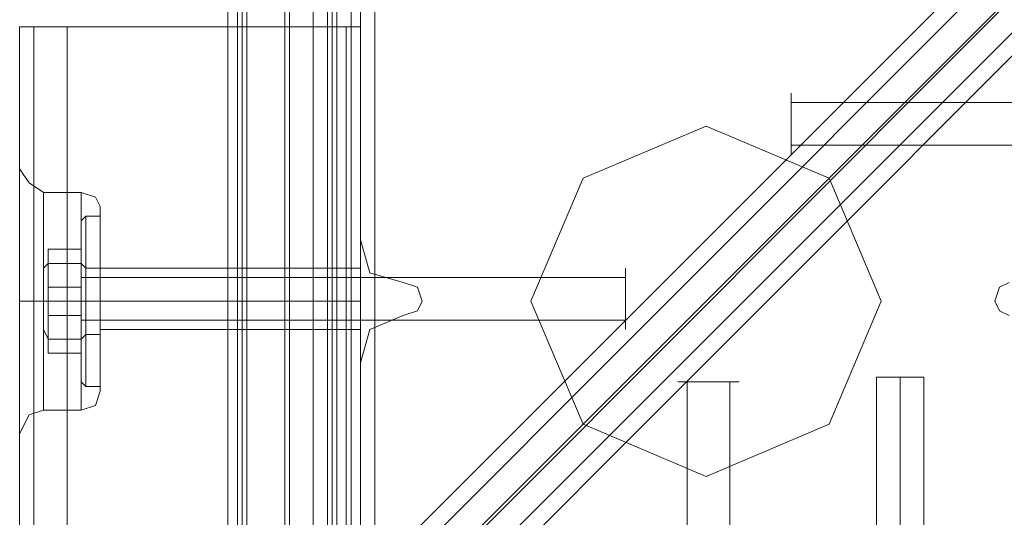
# Model space of a CAD drawing. Units: millimetres. Extents: x -664 to 10027, y -11609 to -422.
# Drawn here: x 1442 to 1568, y -3295 to -3231 of the extents above; entities that cross this region are included whole.
import ezdxf

# ---------------------------------------------------------------- set-up
doc = ezdxf.new("R2010")
doc.units = ezdxf.units.MM

# ---------------------------------------------------------------- blocks, each defined once
blk = doc.blocks.new('WMF0')
at = {"color": 140, "lineweight": 0}
for points in [[(3027.28, -3810.14), (3027.28, -2959.25), (3034.18, -2952.34), (3034.18, -2949.68)], [(3013.46, -3810.14), (3013.46, -2959.25)], [(3014.52, -3810.14), (3019.84, -3810.14), (3019.84, -2959.25)], [(3014.52, -3810.14), (3014.52, -2959.25)], [(3015.05, -3810.14), (3015.05, -2959.25)], [(3015.58, -3810.14), (3015.58, -2959.25)], [(3020.37, -3810.14), (3020.37, -2959.25)], [(3023.02, -3810.14), (3023.02, -2959.25)], [(3024.62, -3810.14), (3024.62, -2959.25)], [(3024.62, -3810.14), (3024.62, -2959.25)], [(3025.15, -3810.14), (3025.15, -2959.25)], [(3025.68, -3810.14), (3025.68, -2959.25)], [(3028.34, -3810.14), (3028.34, -2959.25)], [(3028.34, -3810.14), (3028.34, -2959.25)], [(3028.34, -2959.25), (3028.34, -3810.14)], [(3441.83, -3397.71), (3029.93, -3810.14), (3029.93, -2959.25)], [(3439.7, -3397.71), (3027.28, -3810.14)], [(3030.46, -3814.39), (3446.08, -3397.71)], [(3447.14, -3397.18), (3031.53, -3812.79)], [(3034.18, -3814.39), (3446.08, -3402.5), (3472.65, -3402.5), (3884.54, -3814.39), (3884.54, -3816.51)], [(3034.18, -3817.05), (3446.08, -3404.62)]]:
    blk.add_lwpolyline(points, dxfattribs=at)
at = {"color": 51, "lineweight": 0}
for points in [[(3028.34, -3743.17), (3028.34, -3770.28)], [(3028.34, -3743.17), (3028.34, -3770.28)], [(3028.34, -3770.28), (3029.4, -3774), (3033.12, -3775.06)], [(3028.34, -3770.28), (3029.4, -3774), (3033.12, -3775.06)], [(3033.12, -3775.06), (3034.72, -3775.59), (3035.25, -3777.19), (3034.72, -3778.25), (3033.12, -3778.78)], [(3033.12, -3775.06), (3034.72, -3775.59), (3035.25, -3777.19), (3034.72, -3778.25), (3033.12, -3778.78)], [(3101.15, -3778.78), (3100.09, -3778.25), (3099.56, -3777.19), (3100.09, -3775.59), (3101.15, -3775.06)], [(3101.15, -3778.78), (3100.09, -3778.25), (3099.56, -3777.19), (3100.09, -3775.59), (3101.15, -3775.06)], [(3033.12, -3778.78), (3029.4, -3780.37), (3028.34, -3784.09)], [(3033.12, -3778.78), (3029.4, -3780.37), (3028.34, -3784.09)], [(3028.34, -3784.09), (3028.34, -3811.2)], [(3028.34, -3784.09), (3028.34, -3811.2)]]:
    blk.add_lwpolyline(points, dxfattribs=at)
at = {"color": 30, "lineweight": 0}
for points in [[(3028.34, -3743.17), (3028.34, -3770.28)], [(3028.34, -3743.17), (3028.34, -3770.28)], [(2995.39, -3746.36), (2991.67, -3746.36), (2990.07, -3746.36)], [(2990.07, -3771.34), (2990.07, -3746.36)], [(2995.39, -3746.36), (2991.67, -3746.36), (2990.07, -3746.36)], [(2990.07, -3771.34), (2990.07, -3746.36)], [(2990.07, -3771.34), (2990.07, -3746.36)], [(2990.07, -3746.36), (2991.67, -3746.36), (2995.39, -3746.36)], [(2995.39, -3746.36), (2991.67, -3746.36), (2990.07, -3746.36)], [(2990.07, -5376.39), (2990.07, -3746.36)], [(2990.07, -3746.36), (2991.67, -3746.36), (2995.39, -3746.36)], [(2990.07, -5376.39), (2990.07, -3746.36)], [(2990.07, -3771.34), (2990.07, -3746.36)], [(2990.07, -3746.36), (2991.67, -3746.36), (2995.39, -3746.36)], [(2991.67, -5376.39), (2991.67, -3746.36)], [(2991.67, -5376.39), (2991.67, -3746.36)], [(2995.39, -5376.39), (2995.39, -3746.36)], [(2995.39, -5376.39), (2995.39, -3746.36)], [(2995.39, -3746.36), (3023.02, -3746.36)], [(3023.02, -5376.39), (2995.39, -5376.39), (2995.39, -3746.36)], [(3023.02, -3746.36), (2995.39, -3746.36)], [(2995.39, -5376.39), (3023.02, -5376.39), (3023.02, -3746.36)], [(2995.39, -5376.39), (2995.39, -3746.36)], [(2995.39, -5376.39), (2995.39, -3746.36)], [(2995.39, -5376.39), (2995.39, -3746.36)], [(3023.02, -3746.36), (3026.74, -3746.36), (3028.34, -3746.36)], [(3023.02, -5376.39), (3023.02, -3746.36)], [(3028.34, -3746.36), (3026.74, -3746.36), (3023.02, -3746.36)], [(3023.02, -5376.39), (3023.02, -3746.36)], [(3023.02, -3746.36), (3026.74, -3746.36), (3028.34, -3746.36)], [(3023.02, -5376.39), (3023.02, -3746.36)], [(3028.34, -3746.36), (3026.74, -3746.36), (3023.02, -3746.36)], [(3023.02, -5376.39), (3023.02, -3746.36)], [(3023.02, -3746.36), (3026.74, -3746.36), (3028.34, -3746.36)], [(3023.02, -5376.39), (3023.02, -3746.36)], [(3028.34, -3746.36), (3026.74, -3746.36), (3023.02, -3746.36)], [(3028.34, -5376.39), (3028.34, -3746.36)], [(3028.34, -5376.39), (3028.34, -3746.36)], [(3028.34, -5376.39), (3028.34, -3746.36)], [(3028.34, -5376.39), (3028.34, -3746.36)], [(3028.34, -5376.39), (3028.34, -3746.36)], [(3028.34, -5376.39), (3028.34, -3746.36)], [(2990.07, -3762.3), (2991.14, -3763.9), (2992.73, -3764.96)], [(2990.07, -3762.3), (2991.14, -3763.9), (2992.73, -3764.96)], [(2990.07, -3771.34), (2990.07, -3763.37)], [(2990.07, -3763.37), (2990.07, -3771.34)], [(2990.07, -3771.34), (2990.07, -3763.37)], [(2990.07, -3763.37), (2990.07, -3771.34)], [(2992.73, -3764.96), (2992.73, -3768.15), (2992.73, -3777.19), (2992.73, -3785.69), (2992.73, -3789.41)], [(2992.73, -3785.69), (2992.73, -3777.19), (2992.73, -3768.15), (2992.73, -3764.96)], [(2996.98, -3764.96), (2992.73, -3764.96)], [(2996.98, -3764.96), (2992.73, -3764.96)], [(2996.98, -3764.96), (2996.98, -3768.15), (2996.98, -3777.19), (2996.98, -3785.69), (2996.98, -3789.41)], [(2996.98, -3785.69), (2996.98, -3777.19), (2996.98, -3768.15), (2996.98, -3764.96)], [(2996.98, -3764.96), (2996.98, -3768.15), (2996.98, -3777.19), (2996.98, -3785.69), (2996.98, -3789.41)], [(2996.98, -3785.69), (2996.98, -3777.19), (2996.98, -3768.15), (2996.98, -3764.96)], [(2999.11, -3766.56), (2998.58, -3765.49), (2996.98, -3764.96)], [(2999.11, -3766.56), (2998.58, -3765.49), (2996.98, -3764.96)], [(2999.11, -3766.56), (2999.11, -3769.74), (2999.11, -3777.19), (2999.11, -3784.63), (2999.11, -3787.28)], [(2999.11, -3784.63), (2999.11, -3777.19), (2999.11, -3769.74), (2999.11, -3766.56)], [(2999.11, -3766.56), (2999.11, -3769.74), (2999.11, -3777.19), (2999.11, -3784.63), (2999.11, -3787.28)], [(2999.11, -3784.63), (2999.11, -3777.19), (2999.11, -3769.74), (2999.11, -3766.56)], [(3028.34, -3770.28), (3029.4, -3774), (3033.12, -3775.06)], [(3028.34, -3770.28), (3029.4, -3774), (3033.12, -3775.06)], [(2990.07, -3771.34), (2990.07, -3774), (2990.07, -3777.19), (2990.07, -3779.84), (2990.07, -3782.5)], [(2990.07, -3771.34), (2990.07, -3774), (2990.07, -3777.19), (2990.07, -3779.84), (2990.07, -3782.5)], [(2990.07, -3782.5), (2990.07, -3781.44), (2990.07, -3779.84), (2990.07, -3778.25), (2990.07, -3777.19), (2990.07, -3775.59), (2990.07, -3774), (2990.07, -3772.93), (2990.07, -3771.34)], [(2990.07, -3782.5), (2990.07, -3781.44), (2990.07, -3779.84), (2990.07, -3778.25), (2990.07, -3777.19), (2990.07, -3775.59), (2990.07, -3774), (2990.07, -3772.93), (2990.07, -3771.34)], [(2999.11, -3773.47), (2999.11, -3774.53), (2999.11, -3777.19), (2999.11, -3779.31), (2999.11, -3780.37)], [(2999.11, -3779.31), (2999.11, -3777.19), (2999.11, -3774.53), (2999.11, -3773.47)], [(2999.11, -3773.47), (2999.11, -3774.53), (2999.11, -3777.19), (2999.11, -3779.31), (2999.11, -3780.37)], [(2999.11, -3779.31), (2999.11, -3777.19), (2999.11, -3774.53), (2999.11, -3773.47)], [(3028.34, -3773.47), (2999.11, -3773.47)], [(3028.34, -3773.47), (2999.11, -3773.47)], [(3033.12, -3775.06), (3034.72, -3775.59), (3035.25, -3777.19), (3034.72, -3778.25), (3033.12, -3778.78)], [(3033.12, -3775.06), (3034.72, -3775.59), (3035.25, -3777.19), (3034.72, -3778.25), (3033.12, -3778.78)], [(3101.15, -3778.78), (3100.09, -3778.25), (3099.56, -3777.19), (3100.09, -3775.59), (3101.15, -3775.06)], [(3101.15, -3778.78), (3100.09, -3778.25), (3099.56, -3777.19), (3100.09, -3775.59), (3101.15, -3775.06)], [(2990.07, -3777.19), (2991.14, -3777.19), (2992.73, -3777.19)], [(2990.07, -3777.19), (2991.14, -3777.19), (2992.73, -3777.19)], [(2990.07, -3777.19), (2991.14, -3777.19), (2992.73, -3777.19)], [(2990.07, -3777.19), (2991.14, -3777.19), (2992.73, -3777.19)], [(2996.98, -3777.19), (2992.73, -3777.19)], [(2996.98, -3777.19), (2992.73, -3777.19)], [(2996.98, -3777.19), (2992.73, -3777.19)], [(2996.98, -3777.19), (2992.73, -3777.19)], [(2999.11, -3777.19), (2998.58, -3777.19), (2996.98, -3777.19)], [(2999.11, -3777.19), (2998.58, -3777.19), (2996.98, -3777.19)], [(2999.11, -3777.19), (2998.58, -3777.19), (2996.98, -3777.19)], [(2999.11, -3777.19), (2998.58, -3777.19), (2996.98, -3777.19)], [(3028.34, -3777.19), (2999.11, -3777.19)], [(3028.34, -3777.19), (2999.11, -3777.19)], [(3028.34, -3777.19), (2999.11, -3777.19)], [(3028.34, -3777.19), (2999.11, -3777.19)], [(3033.12, -3778.78), (3029.4, -3780.37), (3028.34, -3784.09)], [(3033.12, -3778.78), (3029.4, -3780.37), (3028.34, -3784.09)], [(3028.34, -3780.37), (2999.11, -3780.37)], [(3028.34, -3780.37), (2999.11, -3780.37)], [(2990.07, -3782.5), (2990.07, -3790.47)], [(2990.07, -5340.25), (2990.07, -3782.5)], [(2990.07, -3782.5), (2990.07, -3790.47)], [(2990.07, -5340.25), (2990.07, -3782.5)], [(2990.07, -5340.25), (2990.07, -3782.5)], [(2990.07, -5340.25), (2990.07, -3782.5)], [(3028.34, -3784.09), (3028.34, -3811.2)], [(3028.34, -3784.09), (3028.34, -3811.2)], [(2999.11, -3787.28), (2998.58, -3788.88), (2996.98, -3789.41)], [(2999.11, -3787.28), (2998.58, -3788.88), (2996.98, -3789.41)], [(2990.07, -3792.07), (2991.14, -3789.94), (2992.73, -3789.41)], [(2990.07, -3792.07), (2991.14, -3789.94), (2992.73, -3789.41)], [(2996.98, -3789.41), (2992.73, -3789.41)], [(2996.98, -3789.41), (2992.73, -3789.41)]]:
    blk.add_lwpolyline(points, dxfattribs=at)
for points in [[(2991.67, -5376.39), (2991.67, -3746.36), (2991.67, -5376.39), (2991.67, -3746.36), (2991.67, -5376.39)], [(3026.74, -5376.39), (3026.74, -3746.36), (3026.74, -5376.39), (3026.74, -3746.36), (3026.74, -5376.39), (3026.74, -3746.36), (3026.74, -5376.39)], [(2992.73, -3764.96), (2992.73, -3768.15), (2992.73, -3777.19), (2992.73, -3785.69), (2992.73, -3789.41), (2992.73, -3785.69), (2992.73, -3777.19), (2992.73, -3768.15), (2992.73, -3764.96)], [(3028.34, -3780.37), (3028.34, -3779.31), (3028.34, -3777.19), (3028.34, -3774.53), (3028.34, -3773.47), (3028.34, -3774.53), (3028.34, -3777.19), (3028.34, -3779.31), (3028.34, -3780.37)], [(3028.34, -3780.37), (3028.34, -3779.31), (3028.34, -3777.19), (3028.34, -3774.53), (3028.34, -3773.47), (3028.34, -3774.53), (3028.34, -3777.19), (3028.34, -3779.31), (3028.34, -3780.37)]]:
    blk.add_lwpolyline(points, close=True, dxfattribs=at)
at = {"color": 251, "lineweight": 0}
for points in [[(3076.7, -3760.71), (3076.7, -3759.65), (3076.7, -3757.52), (3076.7, -3754.86), (3076.7, -3753.8), (3076.7, -3754.86), (3076.7, -3757.52), (3076.7, -3759.65), (3076.7, -3760.71)], [(3076.7, -3760.71), (3076.7, -3759.65), (3076.7, -3757.52), (3076.7, -3754.86), (3076.7, -3753.8), (3076.7, -3754.86), (3076.7, -3757.52), (3076.7, -3759.65), (3076.7, -3760.71)], [(2992.73, -3771.87), (2992.73, -3773.47), (2992.73, -3777.19), (2992.73, -3780.37), (2992.73, -3781.97), (2992.73, -3780.37), (2992.73, -3777.19), (2992.73, -3773.47), (2992.73, -3771.87)], [(2992.73, -3771.87), (2992.73, -3773.47), (2992.73, -3777.19), (2992.73, -3780.37), (2992.73, -3781.97), (2992.73, -3780.37), (2992.73, -3777.19), (2992.73, -3773.47), (2992.73, -3771.87)], [(3058.1, -3773.47), (3058.1, -3774.53), (3058.1, -3777.19), (3058.1, -3779.31), (3058.1, -3780.37), (3058.1, -3779.31), (3058.1, -3777.19), (3058.1, -3774.53), (3058.1, -3773.47)], [(3058.1, -3773.47), (3058.1, -3774.53), (3058.1, -3777.19), (3058.1, -3779.31), (3058.1, -3780.37), (3058.1, -3779.31), (3058.1, -3777.19), (3058.1, -3774.53), (3058.1, -3773.47)], [(3063.95, -3786.22), (3065.01, -3786.22), (3067.14, -3786.22), (3069.79, -3786.22), (3070.86, -3786.22), (3069.79, -3786.22), (3067.14, -3786.22), (3065.01, -3786.22), (3063.95, -3786.22)], [(3063.95, -3786.22), (3065.01, -3786.22), (3067.14, -3786.22), (3069.79, -3786.22), (3070.86, -3786.22), (3069.79, -3786.22), (3067.14, -3786.22), (3065.01, -3786.22), (3063.95, -3786.22)]]:
    blk.add_lwpolyline(points, close=True, dxfattribs=at)
for points in [[(3137.29, -3754.86), (3076.7, -3754.86)], [(3137.29, -3754.86), (3076.7, -3754.86)], [(3137.29, -3759.65), (3076.7, -3759.65)], [(3137.29, -3759.65), (3076.7, -3759.65)], [(2996.98, -3768.15), (2997.51, -3767.62)], [(2996.98, -3768.15), (2997.51, -3767.62)], [(2996.98, -3768.15), (2996.98, -3770.81), (2996.98, -3777.19), (2996.98, -3783.56), (2996.98, -3786.22)], [(2996.98, -3783.56), (2996.98, -3777.19), (2996.98, -3770.81), (2996.98, -3768.15)], [(2996.98, -3768.15), (2996.98, -3770.81), (2996.98, -3777.19), (2996.98, -3783.56), (2996.98, -3786.22)], [(2996.98, -3783.56), (2996.98, -3777.19), (2996.98, -3770.81), (2996.98, -3768.15)], [(2997.51, -3786.75), (2997.51, -3783.56), (2997.51, -3777.19), (2997.51, -3770.28), (2997.51, -3767.62)], [(2997.51, -3767.62), (2997.51, -3770.28), (2997.51, -3777.19), (2997.51, -3783.56), (2997.51, -3786.75)], [(2997.51, -3783.56), (2997.51, -3777.19), (2997.51, -3770.28), (2997.51, -3767.62)], [(2997.51, -3767.62), (2999.11, -3767.62)], [(2997.51, -3786.75), (2997.51, -3783.56), (2997.51, -3777.19), (2997.51, -3770.28), (2997.51, -3767.62)], [(2997.51, -3767.62), (2997.51, -3770.28), (2997.51, -3777.19), (2997.51, -3783.56), (2997.51, -3786.75)], [(2997.51, -3783.56), (2997.51, -3777.19), (2997.51, -3770.28), (2997.51, -3767.62)], [(2997.51, -3767.62), (2999.11, -3767.62)], [(2999.11, -3767.62), (2999.11, -3770.28), (2999.11, -3777.19), (2999.11, -3783.56), (2999.11, -3786.75)], [(2999.11, -3783.56), (2999.11, -3777.19), (2999.11, -3770.28), (2999.11, -3767.62)], [(2999.11, -3767.62), (2999.11, -3770.28), (2999.11, -3777.19), (2999.11, -3783.56), (2999.11, -3786.75)], [(2999.11, -3783.56), (2999.11, -3777.19), (2999.11, -3770.28), (2999.11, -3767.62)], [(2997.51, -3770.28), (2997.51, -3777.19), (2997.51, -3783.56), (2997.51, -3786.75)], [(2997.51, -3770.28), (2997.51, -3777.19), (2997.51, -3783.56), (2997.51, -3786.75)], [(2993.26, -3775.59), (2993.26, -3771.34), (2996.98, -3771.34), (2996.98, -3775.59)], [(2993.26, -3771.34), (2993.26, -3772.93), (2996.98, -3772.93), (2996.98, -3771.34)], [(2993.26, -3775.59), (2993.26, -3771.34), (2996.98, -3771.34), (2996.98, -3775.59)], [(2993.26, -3771.34), (2993.26, -3772.93), (2996.98, -3772.93), (2996.98, -3771.34)], [(2992.73, -3773.47), (2993.26, -3772.93)], [(2992.73, -3773.47), (2993.26, -3772.93)], [(2993.26, -3772.93), (2993.26, -3778.78), (2996.98, -3778.78), (2996.98, -3772.93)], [(2993.26, -3772.93), (2993.26, -3778.78), (2996.98, -3778.78), (2996.98, -3772.93)], [(2996.98, -3781.44), (2996.98, -3779.84), (2996.98, -3777.19), (2996.98, -3774), (2996.98, -3772.93)], [(2996.98, -3772.93), (2997.51, -3773.47)], [(2996.98, -3781.44), (2996.98, -3779.84), (2996.98, -3777.19), (2996.98, -3774), (2996.98, -3772.93)], [(2996.98, -3772.93), (2997.51, -3773.47)], [(2996.98, -3780.37), (2996.98, -3779.31), (2996.98, -3777.19), (2996.98, -3774.53), (2996.98, -3773.47)], [(2996.98, -3780.37), (2996.98, -3779.31), (2996.98, -3777.19), (2996.98, -3774.53), (2996.98, -3773.47)], [(2996.98, -3774), (2996.98, -3777.19), (2996.98, -3779.84), (2996.98, -3781.44)], [(2996.98, -3774), (2996.98, -3777.19), (2996.98, -3779.84), (2996.98, -3781.44)], [(2997.51, -3773.47), (2997.51, -3774.53), (2997.51, -3777.19), (2997.51, -3779.84), (2997.51, -3780.91)], [(2997.51, -3779.84), (2997.51, -3777.19), (2997.51, -3774.53), (2997.51, -3773.47)], [(2997.51, -3780.91), (2997.51, -3779.84), (2997.51, -3777.19), (2997.51, -3774.53), (2997.51, -3773.47)], [(2997.51, -3773.47), (2999.11, -3773.47)], [(2997.51, -3773.47), (2997.51, -3774.53), (2997.51, -3777.19), (2997.51, -3779.84), (2997.51, -3780.91)], [(2997.51, -3779.84), (2997.51, -3777.19), (2997.51, -3774.53), (2997.51, -3773.47)], [(2997.51, -3780.91), (2997.51, -3779.84), (2997.51, -3777.19), (2997.51, -3774.53), (2997.51, -3773.47)], [(2997.51, -3773.47), (2999.11, -3773.47)], [(2999.11, -3780.91), (2999.11, -3779.84), (2999.11, -3777.19), (2999.11, -3774.53), (2999.11, -3773.47)], [(2999.11, -3780.91), (2999.11, -3779.84), (2999.11, -3777.19), (2999.11, -3774.53), (2999.11, -3773.47)], [(2996.98, -3774.53), (2996.98, -3777.19), (2996.98, -3779.31), (2996.98, -3780.37)], [(2996.98, -3774.53), (3058.1, -3774.53)], [(2996.98, -3774.53), (2996.98, -3777.19), (2996.98, -3779.31), (2996.98, -3780.37)], [(2996.98, -3774.53), (3058.1, -3774.53)], [(2997.51, -3774.53), (2997.51, -3777.19), (2997.51, -3779.84), (2997.51, -3780.91)], [(2997.51, -3774.53), (2997.51, -3777.19), (2997.51, -3779.84), (2997.51, -3780.91)], [(2999.11, -3774.53), (2999.11, -3777.19), (2999.11, -3779.84), (2999.11, -3780.91)], [(2999.11, -3774.53), (2999.11, -3777.19), (2999.11, -3779.84), (2999.11, -3780.91)], [(2993.26, -3781.44), (2993.26, -3775.59), (2996.98, -3775.59), (2996.98, -3781.44)], [(2993.26, -3781.44), (2993.26, -3775.59), (2996.98, -3775.59), (2996.98, -3781.44)], [(2996.98, -3777.19), (2997.51, -3777.19)], [(2996.98, -3777.19), (2997.51, -3777.19)], [(2996.98, -3777.19), (2997.51, -3777.19)], [(2996.98, -3777.19), (2997.51, -3777.19)], [(2996.98, -3777.19), (2997.51, -3777.19)], [(2996.98, -3777.19), (2997.51, -3777.19)], [(2996.98, -3777.19), (2997.51, -3777.19)], [(2996.98, -3777.19), (2997.51, -3777.19)], [(2997.51, -3777.19), (2999.11, -3777.19)], [(2997.51, -3777.19), (2999.11, -3777.19)], [(2997.51, -3777.19), (2999.11, -3777.19)], [(2997.51, -3777.19), (2999.11, -3777.19)], [(2997.51, -3777.19), (2999.11, -3777.19)], [(2997.51, -3777.19), (2999.11, -3777.19)], [(2997.51, -3777.19), (2999.11, -3777.19)], [(2997.51, -3777.19), (2999.11, -3777.19)], [(2993.26, -3778.78), (2993.26, -3783.03), (2996.98, -3783.03), (2996.98, -3778.78)], [(2993.26, -3778.78), (2993.26, -3783.03), (2996.98, -3783.03), (2996.98, -3778.78)], [(2996.98, -3779.31), (3058.1, -3779.31)], [(2996.98, -3779.31), (3058.1, -3779.31)], [(2992.73, -3780.37), (2993.26, -3781.44)], [(2992.73, -3780.37), (2992.73, -3780.91)], [(2992.73, -3780.37), (2993.26, -3781.44)], [(2992.73, -3780.37), (2992.73, -3780.91)], [(2993.26, -3783.03), (2993.26, -3781.44), (2996.98, -3781.44), (2996.98, -3783.03)], [(2993.26, -3783.03), (2993.26, -3781.44), (2996.98, -3781.44), (2996.98, -3783.03)], [(2996.98, -3781.44), (2997.51, -3780.91)], [(2996.98, -3781.44), (2997.51, -3780.91)], [(2997.51, -3780.91), (2999.11, -3780.91)], [(2997.51, -3780.91), (2999.11, -3780.91)], [(2996.98, -3786.22), (2997.51, -3786.75)], [(2996.98, -3786.22), (2997.51, -3786.75)], [(3065.01, -3847.34), (3065.01, -3786.22)], [(3065.01, -3847.34), (3065.01, -3786.22)], [(3069.79, -3847.34), (3069.79, -3786.22)], [(3069.79, -3847.34), (3069.79, -3786.22)], [(3091.58, -3785.69), (3091.05, -3785.69), (3088.93, -3785.69), (3087.33, -3785.69), (3086.27, -3785.69)], [(3086.27, -3829.27), (3086.27, -3785.69)], [(3091.58, -3785.69), (3091.05, -3785.69), (3088.93, -3785.69), (3087.33, -3785.69), (3086.27, -3785.69)], [(3086.27, -3829.27), (3086.27, -3785.69)], [(3091.58, -3785.69), (3091.05, -3785.69), (3088.93, -3785.69), (3087.33, -3785.69), (3086.27, -3785.69)], [(3086.27, -3829.27), (3086.27, -3785.69)], [(3091.58, -3785.69), (3091.05, -3785.69), (3088.93, -3785.69), (3087.33, -3785.69), (3086.27, -3785.69)], [(3086.27, -3829.27), (3086.27, -3785.69)], [(3091.58, -3785.69), (3091.05, -3785.69), (3088.93, -3785.69), (3087.33, -3785.69), (3086.27, -3785.69)], [(3086.27, -3829.27), (3086.27, -3785.69)], [(3091.58, -3785.69), (3091.05, -3785.69), (3088.93, -3785.69), (3087.33, -3785.69), (3086.27, -3785.69)], [(3086.27, -3829.27), (3086.27, -3785.69)], [(3087.33, -3785.69), (3088.93, -3785.69), (3091.05, -3785.69), (3091.58, -3785.69)], [(3087.33, -3785.69), (3088.93, -3785.69), (3091.05, -3785.69), (3091.58, -3785.69)], [(3087.33, -3785.69), (3088.93, -3785.69), (3091.05, -3785.69), (3091.58, -3785.69)], [(3087.33, -3785.69), (3088.93, -3785.69), (3091.05, -3785.69), (3091.58, -3785.69)], [(3087.33, -3785.69), (3088.93, -3785.69), (3091.05, -3785.69), (3091.58, -3785.69)], [(3087.33, -3785.69), (3088.93, -3785.69), (3091.05, -3785.69), (3091.58, -3785.69)], [(3088.93, -3829.27), (3088.93, -3785.69)], [(3088.93, -3829.27), (3088.93, -3785.69)], [(3088.93, -3829.27), (3088.93, -3785.69)], [(3088.93, -3829.27), (3088.93, -3785.69)], [(3088.93, -3829.27), (3088.93, -3785.69)], [(3088.93, -3829.27), (3088.93, -3785.69)], [(3088.93, -3829.27), (3088.93, -3785.69)], [(3088.93, -3829.27), (3088.93, -3785.69)], [(3088.93, -3829.27), (3088.93, -3785.69)], [(3088.93, -3829.27), (3088.93, -3785.69)], [(3088.93, -3829.27), (3088.93, -3785.69)], [(3088.93, -3829.27), (3088.93, -3785.69)], [(3091.58, -3829.27), (3091.58, -3785.69)], [(3091.58, -3829.27), (3091.58, -3785.69)], [(3091.58, -3829.27), (3091.58, -3785.69)], [(3091.58, -3829.27), (3091.58, -3785.69)], [(3091.58, -3829.27), (3091.58, -3785.69)], [(3091.58, -3829.27), (3091.58, -3785.69)], [(2997.51, -3786.75), (2999.11, -3786.75)], [(2997.51, -3786.75), (2999.11, -3786.75)]]:
    blk.add_lwpolyline(points, dxfattribs=at)
at = {"color": 51, "lineweight": 0}
blk.add_lwpolyline([(3086.8, -3777.19), (3080.95, -3763.37), (3067.14, -3757.52), (3053.32, -3763.37), (3047.47, -3777.19), (3053.32, -3791), (3067.14, -3796.85), (3080.95, -3791), (3086.8, -3777.19)], close=True, dxfattribs=at)
blk.add_lwpolyline([(3086.8, -3777.19), (3080.95, -3763.37), (3067.14, -3757.52), (3053.32, -3763.37), (3047.47, -3777.19), (3053.32, -3791), (3067.14, -3796.85), (3080.95, -3791), (3086.8, -3777.19)], close=True, dxfattribs=at)
blk.add_lwpolyline([(3086.8, -3777.19), (3080.95, -3763.37), (3067.14, -3757.52), (3053.32, -3763.37), (3047.47, -3777.19), (3053.32, -3791), (3067.14, -3796.85), (3080.95, -3791), (3086.8, -3777.19)], close=True, dxfattribs=at)

msp = doc.modelspace()

# ---------------------------------------------------------------- block references
at = {"xscale": 1.147285999999895, "yscale": 1.147285999999895, "zscale": 1.147286}
msp.add_blockref('WMF0', (-1988.92, 1066.16), dxfattribs=at)

doc.saveas('drawing.dxf')
